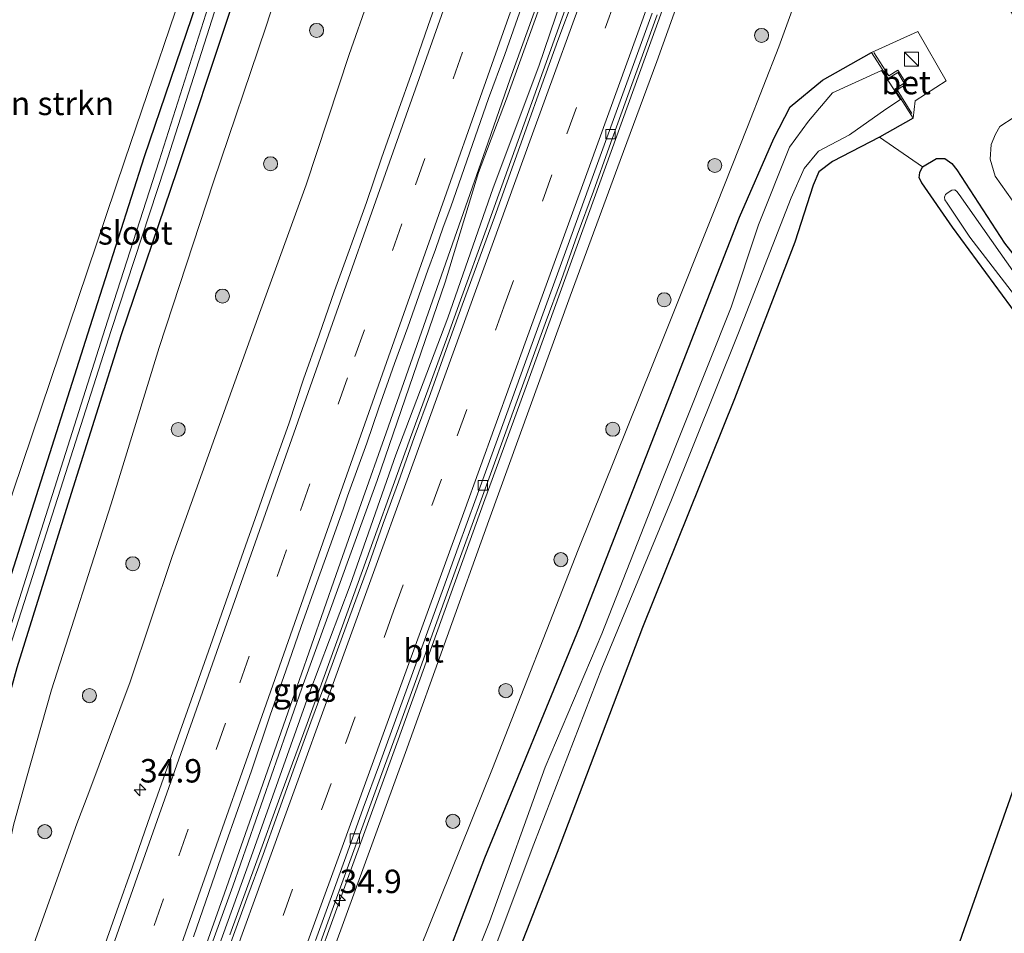
# Model space of a CAD drawing. Units: metres. Extents: x 251034 to 256060, y 562498 to 568750.
# Drawn here: x 255702 to 255807, y 568248 to 568345 of the extents above; entities that cross this region are included whole.
import ezdxf
from ezdxf.enums import TextEntityAlignment as Align

# ---------------------------------------------------------------- set-up
doc = ezdxf.new("R2010")
doc.units = ezdxf.units.M
doc.linetypes.add('IE-TERREINAFSCHEIDING', pattern=[10, 8, -2])
doc.linetypes.add('VW-3-9_STREEP', pattern=[12, 3, -9])
doc.layers.get('0').update_dxf_attribs({"lineweight": 25})
for name, color, linetype, lineweight in [('B-ME-AM-KILOMETR-S-B1', 7, 'Continuous', 18), ('B-ME-BV-GELEIDECONSTRUCTIE-GELEIDERAIL-L-B1', 213, 'BV-GELEIDERAIL', 18), ('B-ME-GR-BOMENSTRUIKEN-GV-B6', 93, 'Continuous', 18), ('B-ME-GR-BOOM-GV-B6', 93, 'Continuous', 18), ('B-ME-GR-BOOM-S-B1', 93, 'Continuous', 18), ('B-ME-GW-KRUINLIJN-L-B1', 93, 'Continuous', 18), ('B-ME-GW-TEENLIJN-L-B1', 93, 'Continuous', 18), ('B-ME-IE-GRASLAND-GV-B6', 93, 'Continuous', 18), ('B-ME-IE-GRONDWERKLIJN-GROND_INGERICHT-GV-B6', 253, 'Continuous', 18), ('B-ME-IE-INRICHTINGSELEMENT-S-B1', 253, 'Continuous', 18), ('B-ME-IE-TERREINAFSCHEIDING-RASTERHEKWERK-L-B1', 8, 'IE-TERREINAFSCHEIDING', 18), ('B-ME-OG-WATER-GV-B6', 153, 'Continuous', 18), ('B-ME-VH-VERH_SOORT-BETON-OVERIG-GV-B6', 8, 'IE-TERREINAFSCHEIDING-NATUURLIJK-HOUTWAL', 18), ('B-ME-VH-VERH_SOORT-BITUMEN-GV-B6', 8, 'IE-TERREINAFSCHEIDING-NATUURLIJK-HOUTWAL', 18), ('B-ME-VV-KOLK-S-B1', 8, 'Continuous', 18), ('B-ME-VW-MARKERING-39STREEP-015-L-B1', 255, 'VW-3-9_STREEP', 18), ('B-ME-VW-MARKERING-STREEP-015-L-B1', 7, 'Continuous', 18)]:
    doc.layers.add(name, color=color, linetype=linetype, lineweight=lineweight)
doc.layers.add('B-ME-GW-INSTEEKWATERGANG-L-B1', color=10, linetype='Continuous')
doc.layers.add('B-ME-KG-KADASTRAAL-OPNAMEDTMGRENS-L-B1', color=10, linetype='Continuous')
doc.styles.add('NLCS-ISO', font='NLCS-ISO.TTF')
doc.linetypes.add('BV-GELEIDERAIL', pattern='A,10,-3,[108,NLCS.SHX,S=1,R=0,X=0,Y=0],-3', length=16)
doc.linetypes.add('IE-TERREINAFSCHEIDING-NATUURLIJK-HOUTWAL', pattern='A,7,-1.5,[67,NLCS.SHX,S=0.75,R=45,X=0,Y=0],-1.5,7,-1.5,[70,NLCS.SHX,S=0.75,R=0,X=0,Y=0],-1.5', length=20)

# ---------------------------------------------------------------- blocks, each defined once
blk = doc.blocks.new('hecto')
for p, q in [((0, 0.625), (-0.625, 0)), ((0, -0.625), (0, 0.625)), ((-0.625, 0), (0.625, 0)), ((0.625, 0), (0, -0.625))]:
    blk.add_line(p, q)
blk = doc.blocks.new('boom')
h = blk.add_hatch(color=256)
edge = h.paths.add_edge_path()
edge.add_arc((0, 0), 0.75, 0, 360)
blk.add_circle((0, 0), 0.75)
blk = doc.blocks.new('kast')
blk.add_line((-0.75, -0.75), (0.75, 0.75))
blk.add_lwpolyline([(-0.75, 0.75), (0.75, 0.75), (0.75, -0.75), (-0.75, -0.75)], close=True)
blk = doc.blocks.new('kolk')
blk.add_lwpolyline([(-0.5, -0.5), (0.5, -0.5), (0.5, 0.5), (-0.5, 0.5)], close=True)

msp = doc.modelspace()

# ---------------------------------------------------------------- linework, layer by layer
at = {"layer": 'B-ME-BV-GELEIDECONSTRUCTIE-GELEIDERAIL-L-B1'}
for points in [[(255767.3004, 568375.641, 7.8424), (255762.2776, 568361.4132, 7.7138), (255759.5365, 568353.8922, 7.6903), (255754.1201, 568338.8382, 7.5812), (255751.4923, 568331.2769, 7.5222), (255740.8902, 568301.0974, 7.16)], [(255778.9668, 568371.129, 8.452), (255776.6009, 568364.5851, 8.4223), (255774.2675, 568357.4059, 8.3777), (255770.331, 568346.1223, 8.2718), (255755.8407, 568306.0211, 7.8195), (255751.2937, 568293.6039, 7.6254), (255742.1831, 568268.3469, 7.1751), (255726.7496, 568225.8467, 6.2504), (255712.5846, 568186.8859, 5.4648), (255696.3033, 568141.5238, 4.7391), (255686.5044, 568113.8955, 4.3373), (255684.0632, 568106.5063, 4.2305), (255681.6288, 568098.6373, 4.0983), (255677.8952, 568085.2139, 4.0458), (255674.047, 568071.9851, 3.9224), (255668.6949, 568054.5329, 3.6616), (255663.8934, 568038.9533, 2.9863)], [(255724.2559, 568247.5539, 6.854), (255726.9855, 568255.0744, 7.0453), (255729.7322, 568262.588, 7.1796), (255732.4736, 568270.1035, 7.3668), (255737.9269, 568285.1455, 7.6376), (255743.3675, 568300.1919, 7.9032), (255747.4666, 568311.4703, 8.0361), (255748.8116, 568315.2375, 8.1003), (255751.5462, 568322.7549, 8.1907), (255752.9032, 568326.5179, 8.2667), (255755.607, 568334.0475, 8.3288), (255758.3182, 568341.574, 8.3998), (255759.671, 568345.3384, 8.4538), (255761.011, 568349.1071, 8.4628), (255763.739, 568356.6275, 8.5684), (255765.0925, 568360.3915, 8.5819), (255766.4667, 568364.1479, 8.6159), (255768.7462, 568370.3515, 8.6405)], [(255740.8902, 568301.0974, 7.16), (255738.2307, 568293.5414, 7.0642), (255735.5689, 568285.9897, 6.9956), (255731.618, 568274.6766, 6.8063), (255726.3316, 568259.5733, 6.5475), (255723.6632, 568252.0257, 6.4001), (255719.6643, 568240.7108, 6.2315), (255716.9928, 568233.1699, 6.1485), (255715.6666, 568229.3917, 6.0665), (255713.0085, 568221.8574, 5.94), (255711.6906, 568218.0918, 5.905), (255709.0236, 568210.5649, 5.781), (255706.3365, 568203.0321, 5.6725), (255705.0109, 568199.2597, 5.6375), (255702.3544, 568191.7142, 5.5116), (255700.7241, 568187.2907, 5.4316)]]:
    msp.add_polyline3d(points, dxfattribs=at)
at = {"layer": 'B-ME-GR-BOMENSTRUIKEN-GV-B6'}
msp.add_polyline3d([(255735.29, 568394.916, 1.603), (255731.999, 568385.732, 1.603), (255720.827, 568353.092, 1.64), (255713.052, 568330.178, 1.406), (255701.142, 568294.875, 1.402), (255694.581, 568274.172, 1.414), (255693.443, 568271.388, 1.398), (255691.616, 568271.067, 1.377), (255687.2, 568275.61, 1.377), (255657.434, 568310.034, 1.43), (255670.0583, 568349.6259, 1.2304), (255684.6402, 568395.3574, 0.9998), (255703.1724, 568406.047, 1.1346), (255735.29, 568394.916, 1.603)], dxfattribs=at)
at = {"layer": 'B-ME-GR-BOOM-GV-B6'}
msp.add_polyline3d([(255871.929, 568254.981, 1.492), (255852.055, 568276.642, 1.254), (255831.631, 568297.209, 1.25), (255820.9352, 568309.4008, 1.8991), (255811.8392, 568319.913, 1.8539), (255805.8049, 568328.4655, 1.2382), (255805.2655, 568330.2825, 1.2382), (255805.3698, 568331.8469, 1.2382), (255805.8531, 568332.9427, 1.4252), (255806.3014, 568333.7432, 1.4909), (255807.8388, 568334.7338, 1.6266), (255808.983, 568334.8597, 1.703), (255810.2377, 568334.9526, 1.8027), (255811.7063, 568334.2963, 1.9385), (255813.132, 568333.3325, 2.0224), (255818.4951, 568325.5843, 1.6806), (255823.4554, 568318.7119, 1.7092), (255828.4556, 568312.2282, 1.9298), (255836.2633, 568303.274, 1.6809), (255847.8238, 568291.4342, 1.8432), (255865.3583, 568273.7215, 1.8894), (255875.6094, 568262.7988, 1.7797), (255871.929, 568254.981, 1.492)], dxfattribs=at)
at = {"layer": 'B-ME-GW-INSTEEKWATERGANG-L-B1'}
for points in [[(255655.882, 568306.11, 1.25), (255670.27, 568289.809, 1.262), (255685.961, 568271.572, 1.258), (255691.227, 568265.615, 1.115), (255693.423, 568263.046, 1.131), (255695.736, 568269.574, 1.108), (255709.603, 568313.211, 1.066), (255715.153, 568330.559, 1.148), (255720.781, 568347.028, 0.968), (255725.395, 568361.361, 1.038), (255728.432, 568370.29, 1.153), (255732.009, 568378.572, 1.079), (255735.971, 568387.496, 1.047), (255738.0117, 568392.1836, 0.9311)], [(255740.8028, 568389.3815, 1.0727), (255739.516, 568386.09, 1.068), (255735.615, 568377.377, 1.06), (255732.31, 568369.641, 1.008), (255728.827, 568360.016, 0.975), (255724.025, 568345.375, 1.031), (255718.591, 568329.006, 0.912), (255712.678, 568311.54, 0.924), (255707.33, 568294.612, 0.917), (255701.545, 568276.028, 0.934), (255698.545, 568265.203, 1.217), (255697.41, 568261.069, 1.431), (255696.416, 568255.686, 1.883), (255695.776, 568255.49, 1.855), (255692.669, 568258.212, 1.862), (255688.769, 568263.066, 1.743), (255685.2837, 568267.9714, 1.2038), (255675.832, 568278.807, 1.114), (255654.695, 568302.729, 1.233)], [(255668.1967, 568026.6606, 1.4865), (255672.113, 568037.057, 1.352), (255680.074, 568057.72, 1.271), (255683.765, 568068.635, 1.4), (255686.907, 568079.123, 1.385), (255690.131, 568090.25, 1.392), (255692.779, 568100.024, 1.516), (255695.242, 568107.847, 1.486), (255698.731, 568116.923, 1.33), (255705.237, 568134.417, 1.251), (255712.053, 568152.137, 1.336), (255716.501, 568163.824, 1.359), (255723.926, 568183.28, 1.324), (255732.005, 568204.662, 1.141), (255738.774, 568222.269, 1.219), (255741.488, 568229.63, 1.199), (255751.435, 568255.777, 1.541), (255761.534, 568280.456, 1.44), (255774.877, 568314.594, 1.596), (255778.572, 568324.067, 1.296), (255782.225, 568332.458, 1.356), (255783.973, 568335.852, 1.296), (255787.388, 568338.706, 0.979), (255792.631, 568341.637, 1.021)], [(255797.052, 568334.652, 1.04), (255793.461, 568332.615, 1.084), (255788.476, 568330.005, 1.088), (255787.022, 568328.899, 1.096), (255786.415, 568327.505, 1.157), (255784.456, 568321.433, 1.278), (255778.016, 568304.709, 1.421), (255768.21, 568280.318, 1.373), (255759.12, 568256.349, 1.332), (255750.205, 568233.572, 1.298), (255744.676, 568219.485, 1.119), (255738.619, 568203.212, 1.094), (255730.643, 568181.673, 1.083), (255722.612, 568160.513, 1.066), (255718.507, 568150.438, 1.009), (255711.853, 568132.984, 1.073), (255704.87, 568114.523, 1.006), (255702.001, 568105.599, 1.118), (255699.209, 568097.168, 1.096), (255695.419, 568083.468, 1.246), (255691.869, 568071.219, 1.243), (255683.94, 568048.595, 1.263), (255676.189, 568027.752, 1.325), (255674.957, 568024.3086, 1.3108)], [(255869.285, 568248.654, 1.225), (255853.519, 568265.546, 1.225), (255835.432, 568283.793, 1.131), (255821.74, 568297.823, 1.139), (255814.748, 568305.331, 1.139), (255809.238, 568312.141, 1.032), (255801.259, 568323.028, 1.131), (255797.9852, 568327.7444, 1.1975), (255797.715, 568328.2692, 1.2051), (255797.7621, 568328.8309, 1.2228), (255798.0691, 568329.4651, 1.2331), (255799.5353, 568330.3489, 1.1415), (255800.4482, 568330.3346, 1.159), (255801.1731, 568329.8017, 1.1722), (255801.7263, 568329.1155, 1.1775), (255806.796, 568321.314, 1.246), (255814.749, 568311.148, 1.135), (255821.314, 568303.171, 1.094), (255836.063, 568288.378, 1.053), (255852.47, 568271.831, 1.127), (255862.671, 568260.757, 1.25), (255870.461, 568252.098, 1.328)]]:
    msp.add_polyline3d(points, dxfattribs=at)
at = {"layer": 'B-ME-GW-KRUINLIJN-L-B1'}
for points in [[(255752.8836, 568381.2169, 6.6365), (255751.952, 568379.093, 6.608), (255746.194, 568366.674, 6.397), (255741.152, 568353.39, 6.33), (255736.966, 568341.428, 6.216), (255732.373, 568327.524, 6.107), (255727.408, 568313.866, 5.903), (255722.655, 568300.582, 5.666), (255718.099, 568287.899, 5.432), (255713.623, 568274.527, 5.231), (255709.222, 568262.734, 5.018), (255707.949, 568259.386, 4.992), (255703.034, 568245.691, 4.496)], [(255695.389, 568171.839, 4.546), (255702.655, 568190.304, 4.865), (255709.439, 568208.452, 5.24), (255713.027, 568218.475, 5.494), (255720.098, 568238.085, 5.86), (255726.531, 568255.89, 6.265), (255732.661, 568273.201, 6.639), (255737.074, 568284.837, 6.824), (255741.947, 568298.739, 7.142), (255747.485, 568313.36, 7.287), (255752.317, 568327.209, 7.478), (255757.185, 568340.194, 7.65), (255763.759, 568359.55, 7.833), (255767.46, 568370.736, 7.827), (255769.0086, 568374.9804, 7.8565)], [(255781.236, 568370.2513, 7.451), (255781.237, 568369.656, 7.531), (255780.599, 568368.322, 7.606), (255778.761, 568363.789, 7.624), (255775.263, 568355.523, 7.558), (255771.611, 568345.835, 7.457), (255769.749, 568340.678, 7.434), (255765.852, 568330.121, 7.282), (255760.516, 568315.656, 7.217), (255751.852, 568291.726, 6.901), (255742.977, 568267.001, 6.436), (255734.287, 568243.234, 5.909)]]:
    msp.add_polyline3d(points, dxfattribs=at)
at = {"layer": 'B-ME-GW-TEENLIJN-L-B1'}
for points in [[(255743.9192, 568386.2528, 1.2501), (255743.26, 568384.53, 1.248), (255739.401, 568375.825, 1.217), (255736.242, 568368.417, 1.191), (255732.761, 568358.755, 1.189), (255728.096, 568344.335, 1.212), (255722.503, 568327.84, 1.089), (255716.705, 568310.191, 1.077), (255711.596, 568293.51, 1.099), (255705.233, 568273.702, 1.183), (255702.571, 568264.272, 1.375), (255701.209, 568259.279, 1.584), (255699.808, 568252.554, 2.01), (255698.181, 568246.7, 2.148)], [(255767.6948, 568375.4885, 7.1639), (255766.945, 568373.412, 7.169), (255762.282, 568360.979, 7.1), (255758.18, 568349.026, 6.996), (255753.725, 568336.713, 6.914), (255750.755, 568328.833, 6.852), (255747.195, 568317.145, 6.7), (255739.945, 568296.015, 6.427), (255731.915, 568273.855, 6.016), (255724.561, 568252.774, 5.703), (255718.322, 568235.545, 5.431), (255711.013, 568215.439, 5.123), (255705.208, 568198.779, 4.877), (255700.392, 568185.613, 4.723), (255695.389, 568171.839, 4.546)], [(255790.5483, 568368.0574, 1.8685), (255790.722, 568366.602, 1.891), (255790.001, 568362.324, 1.794), (255786.74, 568353.239, 1.855), (255782.762, 568342.254, 1.658), (255779.399, 568333.714, 1.628), (255776.084, 568325.295, 1.685), (255770.647, 568311.692, 1.783), (255761.38, 568288.617, 1.849), (255752.229, 568265.294, 1.783), (255742.171, 568240.324, 1.722)]]:
    msp.add_polyline3d(points, dxfattribs=at)
at = {"layer": 'B-ME-IE-GRASLAND-GV-B6'}
for points in [[(255735.29, 568394.916, 1.603), (255738.0117, 568392.1836, 0.9311), (255735.971, 568387.496, 1.047), (255732.009, 568378.572, 1.079), (255728.432, 568370.29, 1.153), (255725.395, 568361.361, 1.038), (255720.781, 568347.028, 0.968), (255715.153, 568330.559, 1.148), (255709.603, 568313.211, 1.066), (255695.736, 568269.574, 1.108)], [(255701.142, 568294.875, 1.402), (255713.052, 568330.178, 1.406), (255720.827, 568353.092, 1.64), (255731.999, 568385.732, 1.603), (255735.29, 568394.916, 1.603)], [(255695.736, 568269.574, 1.108), (255709.603, 568313.211, 1.066), (255715.153, 568330.559, 1.148), (255720.781, 568347.028, 0.968), (255725.395, 568361.361, 1.038), (255728.432, 568370.29, 1.153), (255732.009, 568378.572, 1.079), (255735.971, 568387.496, 1.047), (255738.0117, 568392.1836, 0.9311), (255739.0184, 568391.1729, 0.0772), (255737.142, 568386.884, 0.149), (255733.309, 568378.137, 0.055), (255729.921, 568369.787, 0.185), (255726.887, 568360.865, 0.031), (255721.944, 568346.513, 0.057), (255716.709, 568330.072, 0.084), (255711.206, 568313, 0.006), (255697.081, 568268.549, -0.03)], [(255700.245, 568276.447, 0.049), (255706.216, 568295.073, 0.068), (255711.607, 568311.995, 0.14), (255717.353, 568329.527, 0.141), (255722.613, 568345.968, 0.077), (255727.608, 568360.539, 0.082), (255730.929, 568370.191, 0.122), (255734.28, 568378.069, 0.149), (255738.111, 568386.615, 0.177), (255739.6743, 568390.5144, 0.1752)], [(255739.6743, 568390.5144, 0.1752), (255740.8028, 568389.3815, 1.0727), (255739.516, 568386.09, 1.068), (255735.615, 568377.377, 1.06), (255732.31, 568369.641, 1.008), (255728.827, 568360.016, 0.975), (255724.025, 568345.375, 1.031), (255718.591, 568329.006, 0.912), (255712.678, 568311.54, 0.924), (255707.33, 568294.612, 0.917), (255701.545, 568276.028, 0.934)], [(255701.545, 568276.028, 0.934), (255707.33, 568294.612, 0.917), (255712.678, 568311.54, 0.924), (255718.591, 568329.006, 0.912), (255724.025, 568345.375, 1.031), (255728.827, 568360.016, 0.975), (255732.31, 568369.641, 1.008), (255735.615, 568377.377, 1.06), (255739.516, 568386.09, 1.068), (255740.8028, 568389.3815, 1.0727), (255743.9192, 568386.2528, 1.2501), (255743.26, 568384.53, 1.248), (255739.401, 568375.825, 1.217), (255736.242, 568368.417, 1.191), (255732.761, 568358.755, 1.189), (255728.096, 568344.335, 1.212), (255722.503, 568327.84, 1.089), (255716.705, 568310.191, 1.077), (255711.596, 568293.51, 1.099), (255705.233, 568273.702, 1.183), (255702.571, 568264.272, 1.375), (255701.209, 568259.279, 1.584)], [(255718.322, 568235.545, 5.431), (255724.561, 568252.774, 5.703), (255731.915, 568273.855, 6.016), (255739.945, 568296.015, 6.427), (255747.195, 568317.145, 6.7), (255750.755, 568328.833, 6.852), (255753.725, 568336.713, 6.914), (255758.18, 568349.026, 6.996), (255762.282, 568360.979, 7.1), (255766.945, 568373.412, 7.169), (255767.6948, 568375.4885, 7.1639), (255769.0086, 568374.9804, 7.8565)], [(255769.0086, 568374.9804, 7.8565), (255767.46, 568370.736, 7.827), (255763.759, 568359.55, 7.833), (255757.185, 568340.194, 7.65), (255752.317, 568327.209, 7.478), (255747.485, 568313.36, 7.287), (255741.947, 568298.739, 7.142), (255737.074, 568284.837, 6.824), (255732.661, 568273.201, 6.639), (255726.531, 568255.89, 6.265), (255720.098, 568238.085, 5.86)], [(255720.098, 568238.085, 5.86), (255726.531, 568255.89, 6.265), (255732.661, 568273.201, 6.639), (255737.074, 568284.837, 6.824), (255741.947, 568298.739, 7.142), (255747.485, 568313.36, 7.287), (255752.317, 568327.209, 7.478), (255757.185, 568340.194, 7.65), (255763.759, 568359.55, 7.833), (255767.46, 568370.736, 7.827), (255769.0086, 568374.9804, 7.8565)], [(255734.287, 568243.234, 5.909), (255742.977, 568267.001, 6.436), (255751.852, 568291.726, 6.901), (255760.516, 568315.656, 7.217), (255765.852, 568330.121, 7.282), (255769.749, 568340.678, 7.434), (255771.611, 568345.835, 7.457), (255775.263, 568355.523, 7.558), (255778.761, 568363.789, 7.624), (255780.599, 568368.322, 7.606), (255781.237, 568369.656, 7.531), (255781.236, 568370.2513, 7.451), (255790.5483, 568368.0574, 1.8685), (255790.722, 568366.602, 1.891), (255790.001, 568362.324, 1.794), (255786.74, 568353.239, 1.855), (255782.762, 568342.254, 1.658), (255779.399, 568333.714, 1.628), (255776.084, 568325.295, 1.685), (255770.647, 568311.692, 1.783), (255761.38, 568288.617, 1.849), (255752.229, 568265.294, 1.783), (255742.171, 568240.324, 1.722)], [(255742.171, 568240.324, 1.722), (255752.229, 568265.294, 1.783), (255761.38, 568288.617, 1.849), (255770.647, 568311.692, 1.783), (255776.084, 568325.295, 1.685), (255779.399, 568333.714, 1.628), (255782.762, 568342.254, 1.658), (255786.74, 568353.239, 1.855), (255790.001, 568362.324, 1.794), (255790.722, 568366.602, 1.891), (255790.5483, 568368.0574, 1.8685), (255793.5704, 568367.6447, 1.8312), (255801.399, 568355.459, 1.821), (255805.396, 568349.193, 1.791), (255808.7679, 568343.9831, 1.8509), (255813.768, 568335.964, 1.943), (255823.019, 568323.36, 1.919), (255830.771, 568313.523, 1.915), (255839.243, 568304.324, 1.919), (255858.817, 568284.276, 1.911), (255876.687, 568265.309, 1.898), (255875.6094, 568262.7988, 1.7797)], [(255701.209, 568259.279, 1.584), (255702.571, 568264.272, 1.375), (255705.233, 568273.702, 1.183), (255711.596, 568293.51, 1.099), (255716.705, 568310.191, 1.077), (255722.503, 568327.84, 1.089), (255728.096, 568344.335, 1.212), (255732.761, 568358.755, 1.189)], [(255741.152, 568353.39, 6.33), (255736.966, 568341.428, 6.216), (255732.373, 568327.524, 6.107), (255727.408, 568313.866, 5.903), (255722.655, 568300.582, 5.666), (255718.099, 568287.899, 5.432), (255713.623, 568274.527, 5.231), (255709.222, 568262.734, 5.018), (255707.949, 568259.386, 4.992), (255703.034, 568245.691, 4.496)], [(255703.034, 568245.691, 4.496), (255707.949, 568259.386, 4.992), (255709.222, 568262.734, 5.018), (255713.623, 568274.527, 5.231), (255718.099, 568287.899, 5.432), (255722.655, 568300.582, 5.666), (255727.408, 568313.866, 5.903), (255732.373, 568327.524, 6.107), (255736.966, 568341.428, 6.216), (255741.152, 568353.39, 6.33)], [(255746.8276, 568348.6661, 6.8227), (255745.3909, 568344.5173, 6.7982), (255743.7308, 568339.8007, 6.761), (255742.0663, 568335.0862, 6.7119), (255740.4048, 568330.3701, 6.6621), (255738.8042, 568325.6325, 6.633), (255737.0936, 568320.9342, 6.5609), (255735.4112, 568316.2255, 6.5013), (255733.7542, 568311.5084, 6.4314), (255732.0807, 568306.7965, 6.3604), (255730.5307, 568302.0415, 6.3067), (255728.3794, 568296.0188, 6.2123), (255727.1558, 568292.5643, 6.1558), (255725.4914, 568287.8495, 6.0695), (255722.1733, 568278.4158, 5.9211), (255720.5113, 568273.7003, 5.8391), (255717.1899, 568264.268, 5.6664), (255715.5246, 568259.5533, 5.5886), (255713.8826, 568254.8304, 5.5062), (255712.2133, 568250.1182, 5.4288), (255710.5511, 568245.4025, 5.3631)], [(255758.18, 568349.026, 6.996), (255753.725, 568336.713, 6.914), (255750.755, 568328.833, 6.852), (255747.195, 568317.145, 6.7), (255739.945, 568296.015, 6.427), (255731.915, 568273.855, 6.016), (255724.561, 568252.774, 5.703), (255718.322, 568235.545, 5.431)], [(255760.943, 568347.5907, 7.7452), (255759.1925, 568342.9063, 7.6854), (255757.5102, 568338.1982, 7.6453), (255755.8086, 568333.497, 7.5819), (255752.4321, 568324.084, 7.4954), (255748.9979, 568314.692, 7.3724), (255747.3111, 568309.9855, 7.3148), (255745.6229, 568305.2785, 7.2533), (255743.9006, 568300.5849, 7.1791), (255742.2227, 568295.8741, 7.1145), (255740.5874, 568291.4394, 7.0214), (255739.0125, 568286.9346, 6.9619), (255737.6749, 568283.2815, 6.8998), (255736.2537, 568279.4192, 6.8177), (255734.6093, 568274.9364, 6.7263), (255732.8701, 568270.2479, 6.6088), (255731.1755, 568265.5443, 6.527), (255729.3094, 568260.393, 6.4135), (255727.7996, 568256.1311, 6.324), (255726.0749, 568251.4377, 6.2117), (255724.3542, 568246.7431, 6.0964)], [(255720.3691, 568247.3711, 5.5607), (255722.025, 568252.089, 5.6469), (255723.6269, 568256.8261, 5.7473), (255726.5529, 568265.0662, 5.8923), (255728.554, 568270.9934, 6.0167), (255730.218, 568275.7083, 6.1039), (255731.8567, 568280.4322, 6.1912), (255733.5192, 568285.1476, 6.251), (255735.207, 568289.8547, 6.3224), (255736.3463, 568293.0461, 6.3839), (255736.7761, 568294.3396, 6.4079), (255738.8339, 568299.982, 6.4699), (255740.1081, 568303.7681, 6.5452), (255741.7831, 568308.4795, 6.6035), (255743.2178, 568312.358, 6.6513), (255745.3592, 568318.4177, 6.7095), (255746.1468, 568320.6414, 6.7477), (255746.9933, 568323.0039, 6.7825), (255747.7855, 568325.1812, 6.7992), (255751.8227, 568336.7497, 6.922), (255753.5496, 568341.4422, 6.9415), (255755.365, 568346.5792, 6.9999)], [(255733.9158, 568246.7651, 6.0351), (255735.6295, 568251.4627, 6.1513), (255737.3176, 568256.1688, 6.258), (255739.0235, 568260.8686, 6.3498), (255740.7453, 568265.5614, 6.4469), (255742.4514, 568270.262, 6.5567), (255744.1604, 568274.9605, 6.6474), (255745.8492, 568279.6666, 6.7326), (255747.5369, 568284.3727, 6.8263), (255749.1049, 568288.6886, 6.9085), (255751.021, 568293.9603, 6.9894), (255752.7423, 568298.6549, 7.0636), (255754.4428, 568303.3569, 7.133), (255756.1547, 568308.0547, 7.2039), (255757.8621, 568312.7541, 7.2746), (255759.5721, 568317.453, 7.3248), (255761.2706, 568322.1556, 7.3789), (255762.9825, 568326.8533, 7.4245), (255764.6751, 568331.5576, 7.479), (255766.3732, 568336.2603, 7.5304), (255768.0718, 568340.9629, 7.58), (255769.7926, 568345.6574, 7.6138)], [(255771.611, 568345.835, 7.457), (255769.749, 568340.678, 7.434), (255765.852, 568330.121, 7.282), (255760.516, 568315.656, 7.217), (255751.852, 568291.726, 6.901), (255742.977, 568267.001, 6.436), (255734.287, 568243.234, 5.909)], [(255806.796, 568321.314, 1.246), (255801.7263, 568329.1155, 1.1775), (255801.1731, 568329.8017, 1.1722), (255800.4482, 568330.3346, 1.159), (255799.5353, 568330.3489, 1.1415), (255798.0691, 568329.4651, 1.2331), (255793.461, 568332.615, 1.084), (255797.052, 568334.652, 1.04), (255797.2859, 568336.4844, 1.0237), (255800.5942, 568338.6138, 1.2629), (255797.576, 568343.8793, 1.2629), (255792.631, 568341.637, 1.021), (255787.388, 568338.706, 0.979), (255783.973, 568335.852, 1.296), (255782.225, 568332.458, 1.356), (255778.572, 568324.067, 1.296), (255774.877, 568314.594, 1.596), (255761.534, 568280.456, 1.44), (255751.435, 568255.777, 1.541), (255741.488, 568229.63, 1.199)], [(255741.488, 568229.63, 1.199), (255751.435, 568255.777, 1.541), (255761.534, 568280.456, 1.44), (255774.877, 568314.594, 1.596), (255778.572, 568324.067, 1.296), (255782.225, 568332.458, 1.356), (255783.973, 568335.852, 1.296), (255787.388, 568338.706, 0.979), (255792.631, 568341.637, 1.021), (255794.3854, 568338.8652, 1.0285), (255795.4147, 568339.5151, 1.0285), (255796.1114, 568338.3719, 1.0285), (255795.108, 568337.7235, 1.0316), (255797.052, 568334.652, 1.04), (255793.461, 568332.615, 1.084), (255788.476, 568330.005, 1.088), (255787.022, 568328.899, 1.096), (255786.415, 568327.505, 1.157), (255784.456, 568321.433, 1.278), (255778.016, 568304.709, 1.421), (255768.21, 568280.318, 1.373), (255759.12, 568256.349, 1.332), (255750.205, 568233.572, 1.298)], [(255749.764, 568238.86, -0.334), (255756.651, 568257.233, -0.432), (255763.876, 568275.983, -0.307), (255771.305, 568293.935, -0.109), (255778.456, 568311.756, -0.1), (255784.049, 568326.137, -0.093), (255785.44, 568329.283, -0.003), (255786.969, 568331.121, -0.125), (255790.288, 568332.845, -0.11), (255794.153, 568335.592, -0.298), (255795.714, 568336.639, -0.348), (255793.686, 568339.705, -0.221), (255788.457, 568337.349, -0.228), (255785.907, 568334.324, -0.521), (255783.897, 568331.557, -0.217), (255780.567, 568323.249, -0.182), (255777.682, 568314.472, -0.114), (255770.32, 568296.03, -0.097), (255763.898, 568279.661, -0.203), (255757.859, 568265.445, -0.067), (255751.921, 568248.97, -0.395), (255745.699, 568233.463, -0.453)], [(255807.8388, 568334.7338, 1.6266), (255806.3014, 568333.7432, 1.4909), (255805.8531, 568332.9427, 1.4252), (255805.3698, 568331.8469, 1.2382), (255805.2655, 568330.2825, 1.2382), (255805.8049, 568328.4655, 1.2382), (255811.8392, 568319.913, 1.8539)], [(255809.238, 568312.141, 1.032), (255801.259, 568323.028, 1.131), (255797.9852, 568327.7444, 1.1975), (255797.715, 568328.2692, 1.2051), (255797.7621, 568328.8309, 1.2228), (255798.0691, 568329.4651, 1.2331), (255799.5353, 568330.3489, 1.1415), (255800.4482, 568330.3346, 1.159), (255801.1731, 568329.8017, 1.1722), (255801.7263, 568329.1155, 1.1775), (255806.796, 568321.314, 1.246)], [(255807.932, 568317.996, 0.174), (255801.952, 568326.4982, 0.174), (255801.7258, 568326.8207, 0.174), (255801.5065, 568326.9834, 0.174), (255801.1916, 568326.9623, 0.174), (255800.7777, 568326.7277, 0.174), (255800.5185, 568326.4927, 0.174), (255800.3853, 568326.1993, 0.174), (255800.4231, 568325.9444, 0.174), (255800.6783, 568325.5652, 0.174), (255803.102, 568321.964, 0.174), (255809.534, 568313.6, 0.174)]]:
    msp.add_polyline3d(points, dxfattribs=at)
at = {"layer": 'B-ME-IE-GRONDWERKLIJN-GROND_INGERICHT-GV-B6'}
for points in [[(255750.205, 568233.572, 1.298), (255759.12, 568256.349, 1.332), (255768.21, 568280.318, 1.373), (255778.016, 568304.709, 1.421), (255784.456, 568321.433, 1.278), (255786.415, 568327.505, 1.157), (255787.022, 568328.899, 1.096), (255788.476, 568330.005, 1.088), (255793.461, 568332.615, 1.084), (255798.0691, 568329.4651, 1.2331), (255797.7621, 568328.8309, 1.2228), (255797.715, 568328.2692, 1.2051), (255797.9852, 568327.7444, 1.1975), (255801.259, 568323.028, 1.131), (255809.238, 568312.141, 1.032), (255814.748, 568305.331, 1.139), (255821.74, 568297.823, 1.139), (255835.432, 568283.793, 1.131), (255853.519, 568265.546, 1.225), (255869.285, 568248.654, 1.225), (255854.871, 568216.024, 1.578)], [(255840.5749, 568234.0604, 1.5913), (255810.759, 568271.677, 1.619), (255799.815, 568240.458, 1.619)]]:
    msp.add_polyline3d(points, dxfattribs=at)
at = {"layer": 'B-ME-IE-TERREINAFSCHEIDING-RASTERHEKWERK-L-B1'}
msp.add_polyline3d([(255792.8755, 568341.6344, 1.0481), (255794.4828, 568339.1549, 1.0481), (255795.4356, 568339.7538, 1.0481), (255796.3391, 568338.3011, 1.0704), (255795.3512, 568337.6608, 1.0704), (255796.9189, 568335.1444, 1.0704)], dxfattribs=at)
at = {"layer": 'B-ME-KG-KADASTRAAL-OPNAMEDTMGRENS-L-B1'}
msp.add_polyline3d([(255799.815, 568240.458, 1.619), (255810.759, 568271.677, 1.619), (255840.5749, 568234.0604, 1.5913)], dxfattribs=at)
at = {"layer": 'B-ME-OG-WATER-GV-B6'}
for points in [[(255697.081, 568268.549, -0.03), (255711.206, 568313, 0.006), (255716.709, 568330.072, 0.084), (255721.944, 568346.513, 0.057), (255726.887, 568360.865, 0.031), (255729.921, 568369.787, 0.185), (255733.309, 568378.137, 0.055), (255737.142, 568386.884, 0.149), (255739.0184, 568391.1729, 0.0772), (255739.6743, 568390.5144, 0.1752)], [(255739.6743, 568390.5144, 0.1752), (255738.111, 568386.615, 0.177), (255734.28, 568378.069, 0.149), (255730.929, 568370.191, 0.122), (255727.608, 568360.539, 0.082), (255722.613, 568345.968, 0.077), (255717.353, 568329.527, 0.141), (255711.607, 568311.995, 0.14), (255706.216, 568295.073, 0.068), (255700.245, 568276.447, 0.049)], [(255745.699, 568233.463, -0.453), (255751.921, 568248.97, -0.395), (255757.859, 568265.445, -0.067), (255763.898, 568279.661, -0.203), (255770.32, 568296.03, -0.097), (255777.682, 568314.472, -0.114), (255780.567, 568323.249, -0.182), (255783.897, 568331.557, -0.217), (255785.907, 568334.324, -0.521), (255788.457, 568337.349, -0.228), (255793.686, 568339.705, -0.221), (255795.714, 568336.639, -0.348), (255794.153, 568335.592, -0.298), (255790.288, 568332.845, -0.11), (255786.969, 568331.121, -0.125), (255785.44, 568329.283, -0.003), (255784.049, 568326.137, -0.093), (255778.456, 568311.756, -0.1), (255771.305, 568293.935, -0.109), (255763.876, 568275.983, -0.307), (255756.651, 568257.233, -0.432), (255749.764, 568238.86, -0.334)], [(255809.534, 568313.6, 0.174), (255803.102, 568321.964, 0.174), (255800.6783, 568325.5652, 0.174), (255800.4231, 568325.9444, 0.174), (255800.3853, 568326.1993, 0.174), (255800.5185, 568326.4927, 0.174), (255800.7777, 568326.7277, 0.174), (255801.1916, 568326.9623, 0.174), (255801.5065, 568326.9834, 0.174), (255801.7258, 568326.8207, 0.174), (255801.952, 568326.4982, 0.174), (255807.932, 568317.996, 0.174)]]:
    msp.add_polyline3d(points, dxfattribs=at)
at = {"layer": 'B-ME-VH-VERH_SOORT-BETON-OVERIG-GV-B6'}
msp.add_polyline3d([(255797.052, 568334.652, 1.04), (255795.108, 568337.7235, 1.0316), (255796.1114, 568338.3719, 1.0285), (255795.4147, 568339.5151, 1.0285), (255794.3854, 568338.8652, 1.0285), (255792.631, 568341.637, 1.021), (255797.576, 568343.8793, 1.2629), (255800.5942, 568338.6138, 1.2629), (255797.2859, 568336.4844, 1.0237), (255797.052, 568334.652, 1.04)], dxfattribs=at)
at = {"layer": 'B-ME-VH-VERH_SOORT-BITUMEN-GV-B6'}
for points in [[(255710.5511, 568245.4025, 5.3631), (255712.2133, 568250.1182, 5.4288), (255713.8826, 568254.8304, 5.5062), (255715.5246, 568259.5533, 5.5886), (255717.1899, 568264.268, 5.6664), (255720.5113, 568273.7003, 5.8391), (255722.1733, 568278.4158, 5.9211), (255725.4914, 568287.8495, 6.0695), (255727.1558, 568292.5643, 6.1558), (255728.3794, 568296.0188, 6.2123), (255730.5307, 568302.0415, 6.3067), (255732.0807, 568306.7965, 6.3604), (255733.7542, 568311.5084, 6.4314), (255735.4112, 568316.2255, 6.5013), (255737.0936, 568320.9342, 6.5609), (255738.8042, 568325.6325, 6.633), (255740.4048, 568330.3701, 6.6621), (255742.0663, 568335.0862, 6.7119), (255743.7308, 568339.8007, 6.761), (255745.3909, 568344.5173, 6.7982), (255746.8276, 568348.6661, 6.8227)], [(255724.3542, 568246.7431, 6.0964), (255726.0749, 568251.4377, 6.2117), (255727.7996, 568256.1311, 6.324), (255729.3094, 568260.393, 6.4135), (255731.1755, 568265.5443, 6.527), (255732.8701, 568270.2479, 6.6088), (255734.6093, 568274.9364, 6.7263), (255736.2537, 568279.4192, 6.8177), (255737.6749, 568283.2815, 6.8998), (255739.0125, 568286.9346, 6.9619), (255740.5874, 568291.4394, 7.0214), (255742.2227, 568295.8741, 7.1145), (255743.9006, 568300.5849, 7.1791), (255745.6229, 568305.2785, 7.2533), (255747.3111, 568309.9855, 7.3148), (255748.9979, 568314.692, 7.3724), (255752.4321, 568324.084, 7.4954), (255755.8086, 568333.497, 7.5819), (255757.5102, 568338.1982, 7.6453), (255759.1925, 568342.9063, 7.6854), (255760.943, 568347.5907, 7.7452)], [(255755.365, 568346.5792, 6.9999), (255753.5496, 568341.4422, 6.9415), (255751.8227, 568336.7497, 6.922), (255747.7855, 568325.1812, 6.7992), (255746.9933, 568323.0039, 6.7825), (255746.1468, 568320.6414, 6.7477), (255745.3592, 568318.4177, 6.7095), (255743.2178, 568312.358, 6.6513), (255741.7831, 568308.4795, 6.6035), (255740.1081, 568303.7681, 6.5452), (255738.8339, 568299.982, 6.4699), (255736.7761, 568294.3396, 6.4079), (255736.3463, 568293.0461, 6.3839), (255735.207, 568289.8547, 6.3224), (255733.5192, 568285.1476, 6.251), (255731.8567, 568280.4322, 6.1912), (255730.218, 568275.7083, 6.1039), (255728.554, 568270.9934, 6.0167), (255726.5529, 568265.0662, 5.8923), (255723.6269, 568256.8261, 5.7473), (255722.025, 568252.089, 5.6469), (255720.3691, 568247.3711, 5.5607)], [(255769.2649, 568345.8486, 7.6264), (255767.5382, 568341.1562, 7.5878), (255765.8382, 568336.4541, 7.5398), (255764.1342, 568331.7536, 7.4853), (255762.4208, 568327.0569, 7.4324), (255760.7104, 568322.3586, 7.3852), (255759.0074, 568317.6576, 7.3343), (255757.3048, 568312.956, 7.2809), (255755.5959, 568308.2572, 7.2165), (255753.8929, 568303.5562, 7.1393), (255752.1879, 568298.8557, 7.073), (255750.48, 568294.1563, 6.9989), (255748.5639, 568288.8834, 6.9125), (255746.9977, 568284.569, 6.8357), (255745.3055, 568279.8645, 6.7436), (255743.6049, 568275.1628, 6.6584), (255741.8884, 568270.4669, 6.5646), (255740.1824, 568265.7663, 6.4595), (255738.4717, 568261.0672, 6.3608), (255736.7718, 568256.3654, 6.2659), (255735.0644, 568251.6662, 6.1671), (255733.3699, 568246.9617, 6.0477)], [(255733.3699, 568246.9617, 6.0477), (255735.0644, 568251.6662, 6.1671), (255736.7718, 568256.3654, 6.2659), (255738.4717, 568261.0672, 6.3608), (255740.1824, 568265.7663, 6.4595), (255741.8884, 568270.4669, 6.5646), (255743.6049, 568275.1628, 6.6584), (255745.3055, 568279.8645, 6.7436), (255746.9977, 568284.569, 6.8357), (255748.5639, 568288.8834, 6.9125), (255750.48, 568294.1563, 6.9989), (255752.1879, 568298.8557, 7.073), (255753.8929, 568303.5562, 7.1393), (255755.5959, 568308.2572, 7.2165), (255757.3048, 568312.956, 7.2809), (255759.0074, 568317.6576, 7.3343), (255760.7104, 568322.3586, 7.3852), (255762.4208, 568327.0569, 7.4324), (255764.1342, 568331.7536, 7.4853), (255765.8382, 568336.4541, 7.5398), (255767.5382, 568341.1562, 7.5878), (255769.2649, 568345.8486, 7.6264)], [(255769.7926, 568345.6574, 7.6138), (255768.0718, 568340.9629, 7.58), (255766.3732, 568336.2603, 7.5304), (255764.6751, 568331.5576, 7.479), (255762.9825, 568326.8533, 7.4245), (255761.2706, 568322.1556, 7.3789), (255759.5721, 568317.453, 7.3248), (255757.8621, 568312.7541, 7.2746), (255756.1547, 568308.0547, 7.2039), (255754.4428, 568303.3569, 7.133), (255752.7423, 568298.6549, 7.0636), (255751.021, 568293.9603, 6.9894), (255749.1049, 568288.6886, 6.9085), (255747.5369, 568284.3727, 6.8263), (255745.8492, 568279.6666, 6.7326), (255744.1604, 568274.9605, 6.6474), (255742.4514, 568270.262, 6.5567), (255740.7453, 568265.5614, 6.4469), (255739.0235, 568260.8686, 6.3498), (255737.3176, 568256.1688, 6.258), (255735.6295, 568251.4627, 6.1513), (255733.9158, 568246.7651, 6.0351)]]:
    msp.add_polyline3d(points, dxfattribs=at)
at = {"layer": 'B-ME-VW-MARKERING-39STREEP-015-L-B1'}
for points in [[(255641.4584, 568035.9636, 3.387), (255646.8668, 568051.3525, 3.4645), (255653.2963, 568069.6155, 3.5866), (255659.9109, 568088.4036, 3.6958), (255666.4205, 568106.9488, 3.8379), (255672.9248, 568125.4348, 4.0039), (255679.3694, 568143.8082, 4.1966), (255685.9458, 568162.5156, 4.3911), (255692.5296, 568181.296, 4.6324), (255699.0626, 568199.9287, 4.869), (255705.6687, 568218.7184, 5.1334), (255712.1851, 568237.26, 5.4068), (255718.8023, 568256.0088, 5.7071), (255725.3175, 568274.4538, 6.0264), (255731.7882, 568292.8197, 6.3265), (255737.581, 568309.2253, 6.5773), (255744.0459, 568327.5143, 6.8083), (255750.6162, 568346.1505, 6.9753), (255757.0702, 568364.422, 7.1132), (255761.7998, 568377.7685, 7.1347)], [(255651.3451, 568032.5237, 3.207), (255656.0249, 568045.6938, 3.2447), (255659.2602, 568054.7599, 3.2889), (255665.9459, 568073.3689, 3.4605), (255672.6734, 568091.9584, 3.6236), (255679.3675, 568110.3965, 3.8129), (255686.0525, 568128.7747, 4.0134), (255692.7878, 568147.3525, 4.269), (255697.9039, 568161.4297, 4.4648), (255702.9335, 568175.2936, 4.6936), (255709.577, 568193.6279, 5.0304), (255716.4002, 568212.4207, 5.3791), (255723.1934, 568231.1108, 5.7616), (255729.919, 568249.6149, 6.18), (255736.577, 568267.9781, 6.5831), (255741.6956, 568282.065, 6.8613), (255748.4701, 568300.7561, 7.1743), (255753.4542, 568314.5136, 7.3737), (255760.1553, 568332.9651, 7.5772), (255766.9229, 568351.6512, 7.7647), (255770.2099, 568360.7195, 7.839), (255774.6134, 568372.8127, 7.8744)]]:
    msp.add_polyline3d(points, dxfattribs=at)
at = {"layer": 'B-ME-VW-MARKERING-STREEP-015-L-B1'}
for points in [[(255638.2347, 568037.0852, 3.3215), (255643.7407, 568052.7287, 3.402), (255650.254, 568071.2379, 3.525), (255656.7788, 568089.8365, 3.6352), (255663.295, 568108.3745, 3.7737), (255669.7957, 568126.8543, 3.939), (255676.2542, 568145.2435, 4.1322), (255682.7482, 568163.7251, 4.3245), (255689.2578, 568182.2949, 4.5643), (255695.7372, 568200.786, 4.7941), (255702.235, 568219.2671, 5.0534), (255708.7198, 568237.7057, 5.3277), (255715.227, 568256.1414, 5.6178), (255721.761, 568274.6622, 5.9397), (255728.2624, 568293.0784, 6.245), (255734.7646, 568311.5261, 6.5311), (255741.2745, 568329.9505, 6.7536), (255747.801, 568348.4347, 6.9124), (255752.6969, 568362.2956, 7.0208), (255758.6036, 568379.0046, 7.0679)], [(255644.685, 568034.841, 3.4464), (255649.7003, 568049.1364, 3.5186), (255656.2197, 568067.6499, 3.6401), (255662.7225, 568086.155, 3.7503), (255669.2354, 568104.6559, 3.8908), (255675.7674, 568123.2539, 4.0575), (255682.2703, 568141.7698, 4.2505), (255688.7686, 568160.2607, 4.4411), (255695.2896, 568178.8438, 4.681), (255701.7948, 568197.3926, 4.9134), (255708.31, 568215.931, 5.1792), (255714.8166, 568234.4415, 5.4448), (255721.3327, 568252.9222, 5.7371), (255727.8976, 568271.5605, 6.0629), (255734.4214, 568290.0849, 6.3634), (255740.9572, 568308.5864, 6.65), (255745.8949, 568322.5546, 6.8324), (255752.3874, 568340.9737, 7.0125), (255758.9069, 568359.4319, 7.1614), (255762.1756, 568368.6914, 7.1979), (255764.9543, 568376.5484, 7.2008)], [(255648.1264, 568033.6436, 3.2873), (255653.1189, 568047.6805, 3.3327), (255656.3592, 568056.7855, 3.3768), (255662.9438, 568075.1173, 3.5478), (255669.5882, 568093.4522, 3.7079), (255676.2741, 568111.8357, 3.8965), (255682.9272, 568130.1378, 4.0993), (255689.5119, 568148.275, 4.3497), (255696.1919, 568166.6784, 4.6144), (255702.8204, 568184.9657, 4.9237), (255709.4585, 568203.3474, 5.2675), (255716.2716, 568222.0743, 5.6349), (255723.0322, 568240.6815, 6.0338), (255729.6975, 568259.0097, 6.4479), (255736.3933, 568277.4755, 6.8349), (255742.9996, 568295.7029, 7.1566), (255749.677, 568314.1229, 7.4265), (255756.3657, 568332.5596, 7.637), (255763.1443, 568351.226, 7.8269), (255768.1392, 568364.9894, 7.9162), (255771.4336, 568374.0425, 7.9554)], [(255654.5791, 568031.3985, 3.1202), (255659.0548, 568043.9508, 3.1516), (255664.0058, 568057.8346, 3.2423), (255670.6501, 568076.2797, 3.4122), (255677.2845, 568094.6152, 3.5711), (255683.9798, 568113.0147, 3.765), (255690.6895, 568131.4986, 3.9761), (255697.3693, 568149.9087, 4.2258), (255702.3841, 568163.7215, 4.4271), (255705.7233, 568172.9339, 4.5805), (255712.3675, 568191.2612, 4.9244), (255719.0283, 568209.5979, 5.2602), (255722.3849, 568218.8373, 5.4335), (255729.0902, 568237.3139, 5.8301), (255735.7917, 568255.7576, 6.2641), (255742.4735, 568274.1678, 6.6485), (255749.1715, 568292.5936, 6.9862), (255755.8593, 568311.0588, 7.2653), (255762.571, 568329.5301, 7.4708), (255767.5766, 568343.33, 7.6155), (255774.288, 568361.904, 7.7864), (255777.822, 568371.5717, 7.7865)]]:
    msp.add_polyline3d(points, dxfattribs=at)

# ---------------------------------------------------------------- block references
at = {"layer": 'B-ME-AM-KILOMETR-S-B1', "rotation": 90}
for p in [(255714.6634, 568263.0287, 5.5608), (255735.9385, 568251.2375, 6.83)]:
    msp.add_blockref('hecto', p, dxfattribs=at)
at = {"layer": 'B-ME-GR-BOOM-S-B1', "rotation": 90}
for p in [(255733.4952, 568343.9956, 4.8489), (255780.9079, 568343.4622, 3.1785), (255728.5842, 568329.7784, 4.8863), (255775.9265, 568329.5913, 2.8194), (255723.4628, 568315.6693, 4.3977), (255770.5313, 568315.274, 2.5725), (255718.7525, 568301.4436, 4.2714), (255765.0578, 568301.468, 2.5488), (255713.9073, 568287.136, 4.1465), (255759.5185, 568287.5681, 2.6741), (255753.6541, 568273.6045, 2.7298), (255709.2827, 568273.0709, 3.9782), (255748.0196, 568259.6702, 2.978), (255704.5238, 568258.5676, 3.7782)]:
    msp.add_blockref('boom', p, dxfattribs=at)
at = {"layer": 'B-ME-IE-INRICHTINGSELEMENT-S-B1', "rotation": 90}
msp.add_blockref('kast', (255796.8917, 568340.9398, 1.1574), dxfattribs=at)
at = {"layer": 'B-ME-VV-KOLK-S-B1', "rotation": 90}
for p in [(255764.8067, 568332.923, 7.3444), (255751.2027, 568295.493, 6.8934), (255737.5542, 568257.8535, 6.1819)]:
    msp.add_blockref('kolk', p, dxfattribs=at)

# ---------------------------------------------------------------- texts
at = {"layer": 'B-ME-AM-KILOMETR-S-B1', "ltscale": 0.2, "style": 'NLCS-ISO'}
for p in [(255714.6634, 568263.0287, 5.5608), (255735.9385, 568251.2375, 6.83)]:
    msp.add_text('34.9', height=2.5, dxfattribs=at).set_placement(p, align=Align.BOTTOM_LEFT)
at = {"layer": 'B-ME-GR-BOMENSTRUIKEN-GV-B6', "ltscale": 0.2, "style": 'NLCS-ISO'}
msp.add_text('bmn en strkn', height=2.5, dxfattribs=at).set_placement((255701.4103, 568336.215), align=Align.MIDDLE_CENTER)
at = {"layer": 'B-ME-IE-GRASLAND-GV-B6', "ltscale": 0.2, "style": 'NLCS-ISO'}
msp.add_text('gras', height=2.5, dxfattribs=at).set_placement((255732.1988, 568273.6638), align=Align.MIDDLE_CENTER)
at = {"layer": 'B-ME-OG-WATER-GV-B6', "ltscale": 0.2, "style": 'NLCS-ISO'}
msp.add_text('sloot', height=2.5, dxfattribs=at).set_placement((255714.1761, 568322.4109), align=Align.MIDDLE_CENTER)
at = {"layer": 'B-ME-VH-VERH_SOORT-BETON-OVERIG-GV-B6', "ltscale": 0.2, "style": 'NLCS-ISO'}
msp.add_text('bet', height=2.5, dxfattribs=at).set_placement((255796.3211, 568338.4394), align=Align.MIDDLE_CENTER)
at = {"layer": 'B-ME-VH-VERH_SOORT-BITUMEN-GV-B6', "ltscale": 0.2, "style": 'NLCS-ISO'}
msp.add_text('bit', height=2.5, dxfattribs=at).set_placement((255744.8891, 568277.8557), align=Align.MIDDLE_CENTER)

doc.saveas('drawing.dxf')
